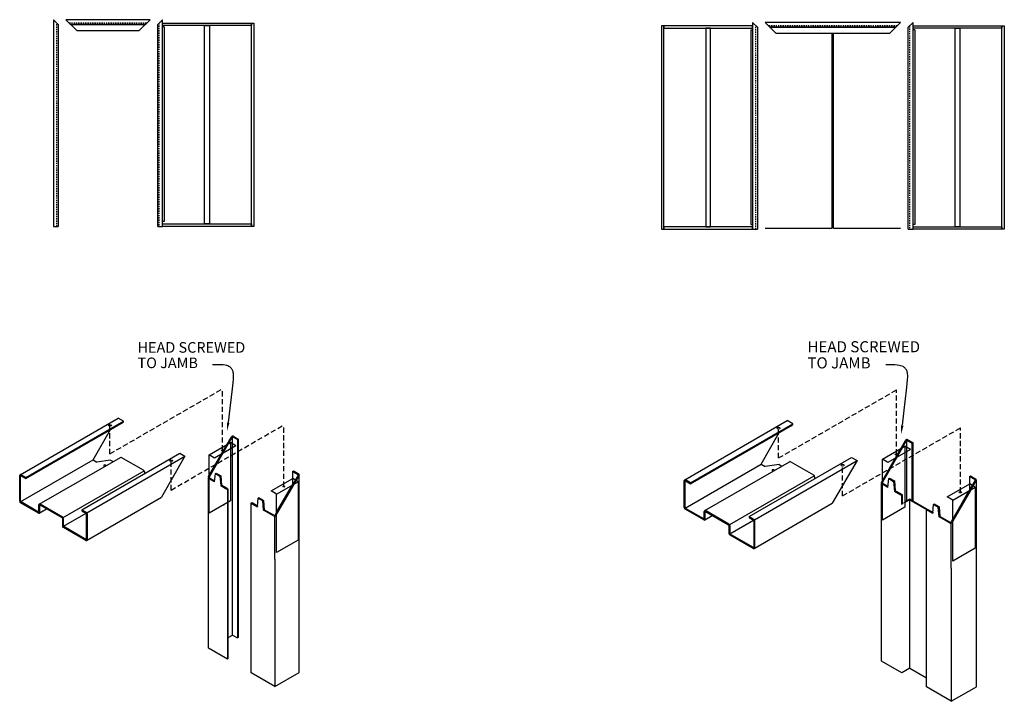
# Model space of a CAD drawing. Units: inches. Extents: x -17.7 to 78.2, y -26.3 to 40.1.
import ezdxf

# ---------------------------------------------------------------- set-up
doc = ezdxf.new("R2010")
doc.units = ezdxf.units.IN
doc.header["$MEASUREMENT"] = 0
for name, pattern in [('DASHED', [0.75, 0.5, -0.25]), ('HIDDEN', [0.375, 0.25, -0.125]), ('HIDDEN2', [0.1875, 0.125, -0.0625])]:
    doc.linetypes.add(name, pattern=pattern)
for name, color, linetype in [('HEAD1', 7, 'Continuous'), ('hidden', 7, 'HIDDEN2'), ('JAMB1', 7, 'Continuous'), ('JAMB4', 1, 'Continuous'), ('Layer1', 7, 'DASHED')]:
    doc.layers.add(name, color=color, linetype=linetype)
doc.styles.add('ROMAND', font='ROMAND.SHX')

msp = doc.modelspace()

# ---------------------------------------------------------------- hatches: boundary and pattern name
for points in [[(-17.105, -4.5), (-7.586, 0.996), (-7.586, 0.897), (-17.105, -4.599)], [(47.678, -5.012), (57.632, 0.735), (57.632, 0.631), (47.678, -5.116)], [(3.151, -0.502, 0.416587), (2.914, -0.564), (2.481, -1.317), (2.629, -1.231), (3.01, -0.57, -0.416587), (3.07, -0.554), (3.51, -0.813), (3.592, -0.761)], [(68.857, -0.832, 0.416587), (68.61, -0.897), (68.157, -1.684), (68.313, -1.594), (68.711, -0.903, -0.416587), (68.773, -0.886), (69.233, -1.157), (69.32, -1.103)], [(69.32, -1.103), (69.233, -1.157), (69.233, -2.396), (69.32, -2.346)], [(2.109, -2.134), (1.96, -2.22), (1.38, -3.227), (1.529, -3.141)], [(67.769, -2.538), (67.613, -2.628), (67.006, -3.682), (67.162, -3.592)], [(69.32, -2.346), (69.233, -2.396), (69.233, -6.704), (69.32, -6.754)], [(1.529, -3.141), (1.38, -3.227), (0.764, -4.296), (0.764, -4.476, -0.074153), (0.774, -4.452)], [(67.162, -3.592), (67.006, -3.682), (66.362, -4.798), (66.362, -4.987, -0.074153), (66.372, -4.962)], [(-17.572, -4.23, 0.57735), (-17.701, -4.304), (-17.615, -4.342, -0.57735), (-17.583, -4.323)], [(-17.572, -4.23), (-17.583, -4.323), (-17.105, -4.599), (-17.105, -4.5)], [(1.884, -4.331), (1.808, -4.375), (1.889, -5.281), (1.963, -5.238)], [(47.19, -4.73, 0.57735), (47.055, -4.808), (47.145, -4.847, -0.57735), (47.178, -4.827)], [(47.19, -4.73), (47.178, -4.827), (47.678, -5.116), (47.678, -5.012)], [(1.963, -5.238), (1.889, -5.281), (2.479, -5.622), (2.554, -5.579)], [(2.628, -5.622), (2.554, -5.665), (2.554, -6.956), (2.628, -6.913)], [(9.017, -5.144), (8.868, -5.23), (8.332, -6.158), (8.431, -6.158)], [(67.533, -4.836), (67.454, -4.881), (67.538, -5.829), (67.616, -5.784)], [(74.991, -5.686), (74.835, -5.776), (74.275, -6.746), (74.379, -6.746)], [(8.431, -6.158), (8.332, -6.158), (7.337, -7.882), (7.337, -8.054)], [(67.616, -5.784), (67.538, -5.829), (68.155, -6.185), (68.233, -6.14)], [(74.379, -6.746), (74.275, -6.746), (73.235, -8.549), (73.235, -8.729)]]:
    msp.add_hatch(color=256).paths.add_polyline_path(points)
h = msp.add_hatch(color=256)
h.paths.add_polyline_path([(2.628, -22.146), (2.554, -22.193), (2.554, -5.665), (2.628, -5.622)])
h.paths.add_polyline_path([(3.592, -20.08), (3.51, -20.131), (3.51, -0.813), (3.592, -0.761)])
h = msp.add_hatch(color=256)
edge = h.paths.add_edge_path()
edge.add_line((2.629, -1.231), (2.481, -1.317))
edge.add_line((2.481, -1.317), (2.164, -1.866))
edge.add_ellipse((2.069, -1.856), major_axis=(-0.097, 0), ratio=0.57735, start_angle=153.25784, end_angle=169.94313, ccw=False)
edge.add_line((2.156, -1.881), (1.96, -2.22))
edge.add_line((1.96, -2.22), (2.109, -2.134))
edge.add_line((2.109, -2.134), (2.629, -1.231))
h = msp.add_hatch(color=256)
edge = h.paths.add_edge_path()
edge.add_line((68.313, -1.594), (68.157, -1.684))
edge.add_line((68.157, -1.684), (67.826, -2.258))
edge.add_ellipse((67.727, -2.247), major_axis=(-0.101, 0), ratio=0.57735, start_angle=153.25784, end_angle=169.94313, ccw=False)
edge.add_line((67.817, -2.274), (67.613, -2.628))
edge.add_line((67.613, -2.628), (67.769, -2.538))
edge.add_line((67.769, -2.538), (68.313, -1.594))
h = msp.add_hatch(color=256)
h.paths.add_polyline_path([(-17.701, -4.304), (-17.701, -6.811), (-17.615, -6.811), (-17.615, -4.342)])
edge = h.paths.add_edge_path(flags=17)
edge.add_line((-17.701, -6.811), (-17.615, -6.811))
h = msp.add_hatch(color=256)
h.paths.add_polyline_path([(0.764, -4.296), (0.705, -4.399, 0.406935), (0.764, -4.632), (0.764, -4.514, -0.113806), (0.764, -4.476)])
h.paths.add_polyline_path([(0.805, -4.569, -0.208067), (0.764, -4.514), (0.764, -4.632, 0.006005), (0.768, -4.634), (1.286, -4.933), (1.294, -4.851)])
h.paths.add_polyline_path([(1.441, -4.076), (1.367, -4.119), (1.809, -4.374), (1.884, -4.331)])
h = msp.add_hatch(color=256)
h.paths.add_polyline_path([(9.221, -4.792), (9.146, -4.749), (8.868, -5.23), (9.017, -5.144)])
h.paths.add_polyline_path([(9.518, -4.276, 0.414214), (9.487, -4.158), (8.965, -3.857), (8.876, -3.905), (9.406, -4.212, -0.414214), (9.422, -4.27), (9.146, -4.749), (9.221, -4.792)])
h = msp.add_hatch(color=256)
h.paths.add_polyline_path([(66.362, -4.798), (66.3, -4.907, 0.406935), (66.362, -5.15), (66.362, -5.027, -0.113806), (66.362, -4.987)])
h.paths.add_polyline_path([(66.405, -5.085, -0.208067), (66.362, -5.027), (66.362, -5.15, 0.006005), (66.366, -5.152), (66.908, -5.465), (66.916, -5.38)])
h.paths.add_polyline_path([(67.07, -4.569), (66.992, -4.614), (67.455, -4.881), (67.533, -4.836)])
h = msp.add_hatch(color=256)
h.paths.add_polyline_path([(75.204, -5.317), (75.126, -5.272), (74.835, -5.776), (74.991, -5.686)])
h.paths.add_polyline_path([(75.515, -4.778, 0.414214), (75.482, -4.655), (74.937, -4.34), (74.843, -4.39), (75.399, -4.711, -0.414214), (75.415, -4.772), (75.126, -5.272), (75.204, -5.317)])
h = msp.add_hatch(color=256)
h.paths.add_polyline_path([(2.628, -5.622), (2.554, -5.579), (2.479, -5.622), (2.554, -5.665)])
h.paths.add_polyline_path([(2.628, -5.622), (2.554, -5.665), (2.554, -6.526), (2.628, -6.483)])
h = msp.add_hatch(color=256)
h.paths.add_polyline_path([(47.055, -4.808), (47.055, -7.428), (47.145, -7.428), (47.145, -4.847)])
edge = h.paths.add_edge_path(flags=17)
edge.add_line((47.055, -7.428), (47.145, -7.428))
h = msp.add_hatch(color=256)
h.paths.add_polyline_path([(4.951, -6.95), (4.865, -6.999), (5.461, -7.341), (5.469, -7.249)])
h.paths.add_polyline_path([(5.61, -6.483), (5.536, -6.526), (5.978, -6.781), (6.053, -6.738)])
h.paths.add_polyline_path([(6.053, -6.738), (5.978, -6.781), (6.057, -7.688), (6.132, -7.645)])
h = msp.add_hatch(color=256)
h.paths.add_polyline_path([(68.311, -6.185), (68.233, -6.14), (68.155, -6.185), (68.233, -6.23)])
h.paths.add_polyline_path([(68.311, -6.185), (68.233, -6.23), (68.233, -7.13), (68.311, -7.085)])
h.paths.add_polyline_path([(68.545, -6.86), (68.311, -6.995), (68.311, -7.085), (68.545, -6.95)])
h = msp.add_hatch(color=256)
edge = h.paths.add_edge_path()
edge.add_line((68.545, -6.86), (68.937, -6.634))
edge.add_arc((69.025, -6.791), 0.18, 63.13483, 119.09484, ccw=False)
edge.add_line((69.106, -6.631), (70.74, -7.573))
edge.add_line((70.74, -7.573), (70.662, -7.618))
edge.add_line((70.662, -7.618), (69.065, -6.697))
edge.add_arc((69.025, -6.777), 0.09, 63.51238, 118.40106)
edge.add_line((68.982, -6.698), (68.545, -6.95))
edge.add_line((68.545, -6.95), (68.545, -6.86))
h = msp.add_hatch(color=256)
edge = h.paths.add_edge_path()
edge.add_arc((-17.529, -6.811), 0.0861, 180, 240)
edge.add_line((-17.572, -6.885), (-15.87, -7.868))
edge.add_arc((-15.859, -7.849), 0.0215, 240, 360)
edge.add_line((-15.838, -7.849), (-15.838, -7.175))
edge.add_arc((-15.752, -7.175), 0.0861, 60, 180, ccw=False)
edge.add_line((-15.709, -7.1), (-13.538, -8.353))
edge.add_arc((-13.624, -8.503), 0.172, 0, 60, ccw=False)
edge.add_line((-13.452, -8.503), (-13.452, -9.214))
edge.add_arc((-13.366, -9.214), 0.0861, 180, 240)
edge.add_line((-13.409, -9.289), (-11.259, -10.53))
edge.add_arc((-11.249, -10.511), 0.0215, 240, 360)
edge.add_line((-11.227, -10.511), (-11.227, -8.018))
edge.add_arc((-11.27, -8.018), 0.043, 360, 420)
edge.add_line((-11.249, -7.98), (-11.651, -7.748))
edge.add_line((-11.651, -7.748), (-11.651, -7.648))
edge.add_line((-11.651, -7.648), (-11.227, -7.893))
edge.add_arc((-11.313, -8.042), 0.172, 0, 60, ccw=False)
edge.add_line((-11.141, -8.042), (-11.141, -10.549))
edge.add_arc((-11.227, -10.549), 0.0861, -120, 0, ccw=False)
edge.add_line((-11.27, -10.623), (-13.42, -9.382))
edge.add_line((-13.42, -9.382), (-13.452, -9.363))
edge.add_arc((-13.366, -9.214), 0.172, 180, 240, ccw=False)
edge.add_line((-13.538, -9.214), (-13.538, -8.478))
edge.add_arc((-13.581, -8.478), 0.043, 360, 420)
edge.add_line((-13.56, -8.44), (-15.719, -7.194))
edge.add_arc((-15.73, -7.212), 0.0215, 60, 180)
edge.add_line((-15.752, -7.212), (-15.752, -7.887))
edge.add_arc((-15.838, -7.887), 0.0861, -120, 0, ccw=False)
edge.add_line((-15.881, -7.961), (-17.615, -6.96))
edge.add_arc((-17.529, -6.811), 0.172, 180, 240, ccw=False)
edge.add_line((-17.701, -6.811), (-17.615, -6.811))
h = msp.add_hatch(color=256)
h.paths.add_polyline_path([(6.132, -7.645), (6.057, -7.688), (7.027, -8.247), (7.064, -8.183)])
h.paths.add_polyline_path([(7.262, -8.184), (7.337, -8.054), (7.337, -7.882), (7.181, -8.151, -0.414214), (7.064, -8.183), (7.027, -8.247, 0.414214)])
h = msp.add_hatch(color=256)
edge = h.paths.add_edge_path()
edge.add_arc((47.235, -7.428), 0.09, 180, 240)
edge.add_line((47.19, -7.506), (48.97, -8.534))
edge.add_arc((48.981, -8.514), 0.0225, 240, 360)
edge.add_line((49.003, -8.514), (49.003, -7.809))
edge.add_arc((49.093, -7.809), 0.09, 60, 180, ccw=False)
edge.add_line((49.138, -7.731), (51.408, -9.041))
edge.add_arc((51.318, -9.197), 0.18, 0, 60, ccw=False)
edge.add_line((51.498, -9.197), (51.498, -9.941))
edge.add_arc((51.588, -9.941), 0.09, 180, 240)
edge.add_line((51.543, -10.019), (53.79, -11.317))
edge.add_arc((53.802, -11.298), 0.0225, 240, 360)
edge.add_line((53.824, -11.298), (53.824, -8.69))
edge.add_arc((53.779, -8.69), 0.045, 360, 420)
edge.add_line((53.802, -8.651), (53.381, -8.408))
edge.add_line((53.381, -8.408), (53.381, -8.304))
edge.add_line((53.381, -8.304), (53.824, -8.56))
edge.add_arc((53.734, -8.716), 0.18, 0, 60, ccw=False)
edge.add_line((53.914, -8.716), (53.914, -11.337))
edge.add_arc((53.824, -11.337), 0.09, -120, 0, ccw=False)
edge.add_line((53.779, -11.415), (51.532, -10.117))
edge.add_line((51.532, -10.117), (51.498, -10.097))
edge.add_arc((51.588, -9.941), 0.18, 180, 240, ccw=False)
edge.add_line((51.408, -9.941), (51.408, -9.171))
edge.add_arc((51.363, -9.171), 0.045, 360, 420)
edge.add_line((51.385, -9.132), (49.127, -7.829))
edge.add_arc((49.116, -7.848), 0.0225, 60, 180)
edge.add_line((49.093, -7.848), (49.093, -8.553))
edge.add_arc((49.003, -8.553), 0.09, -120, 0, ccw=False)
edge.add_line((48.958, -8.631), (47.145, -7.584))
edge.add_arc((47.235, -7.428), 0.18, 180, 240, ccw=False)
edge.add_line((47.055, -7.428), (47.145, -7.428))
h = msp.add_hatch(color=256)
h.paths.add_polyline_path([(70.74, -7.573), (70.65, -7.625), (71.273, -7.983), (71.282, -7.887)])
h.paths.add_polyline_path([(71.429, -7.085), (71.351, -7.13), (71.814, -7.397), (71.892, -7.352)])
h.paths.add_polyline_path([(71.892, -7.352), (71.814, -7.397), (71.897, -8.345), (71.975, -8.3)])
h = msp.add_hatch(color=256)
h.paths.add_polyline_path([(71.975, -8.3), (71.897, -8.345), (72.91, -8.931), (72.949, -8.863)])
h.paths.add_polyline_path([(73.156, -8.865), (73.235, -8.729), (73.235, -8.549), (73.072, -8.83, -0.414214), (72.949, -8.863), (72.91, -8.931, 0.414214)])

# ---------------------------------------------------------------- linework, layer by layer
for p, q in [((-14.415, 40.096), (-14.415, 19.964)), ((-14.415, 40.096), (-13.947, 39.628)), ((-13.947, 39.628), (-13.947, 19.964)), ((-5.003, 40.096), (-13.197, 40.096)), ((-13.197, 40.096), (-12.143, 39.042)), ((-12.729, 39.628), (-5.472, 39.628)), ((-5.472, 39.628), (-12.729, 39.628)), ((-5.003, 40.096), (-6.057, 39.042)), ((-3.785, 40.096), (-4.253, 39.628)), ((-4.253, 19.964), (-4.253, 39.628)), ((-3.785, 19.964), (-3.785, 40.096)), ((-3.61, 39.39), (-3.785, 39.39)), ((-3.61, 39.39), (-3.61, 20.429)), ((53.723, 39.823), (53.723, 19.691)), ((53.723, 39.823), (54.191, 39.355)), ((54.191, 39.355), (54.191, 19.691)), ((68.132, 39.823), (54.941, 39.823)), ((54.941, 39.823), (55.995, 38.77)), ((55.41, 39.355), (67.664, 39.355)), ((67.664, 39.355), (55.41, 39.355)), ((68.132, 39.823), (67.078, 38.77)), ((69.35, 39.823), (68.882, 39.355)), ((68.882, 19.691), (68.882, 39.355)), ((69.35, 19.691), (69.35, 39.823)), ((69.35, 39.501), (78.011, 39.501)), ((-12.143, 39.042), (-6.057, 39.042)), ((53.548, 39.117), (53.548, 20.156)), ((53.548, 39.117), (53.723, 39.117)), ((55.995, 38.77), (67.078, 38.77)), ((69.525, 39.117), (69.35, 39.117)), ((69.525, 39.117), (69.525, 20.156)), ((-3.61, 20.429), (-3.785, 20.429)), ((53.548, 20.156), (53.723, 20.156)), ((69.525, 20.156), (69.35, 20.156)), ((-14.415, 19.964), (-13.947, 19.964)), ((-4.253, 19.964), (-3.785, 19.964)), ((51.726, 19.691), (53.226, 19.691)), ((53.723, 19.691), (54.191, 19.691)), ((68.882, 19.691), (69.35, 19.691)), ((1.912, 6.475), (1.087, 6.475)), ((67.562, 6.463), (66.7, 6.463)), ((3.51, -0.813), (3.51, -20.131)), ((3.592, -0.761), (3.592, -20.08)), ((0.705, -4.399), (2.481, -1.317)), ((2.629, -1.231), (0.774, -4.452)), ((2.481, -1.317), (2.629, -1.231)), ((66.3, -4.907), (68.157, -1.684)), ((68.313, -1.594), (66.372, -4.962)), ((68.157, -1.684), (68.313, -1.594)), ((69.233, -1.157), (69.233, -6.704)), ((69.32, -1.103), (69.32, -6.754)), ((1.96, -2.22), (1.38, -3.227)), ((1.529, -3.141), (2.109, -2.134)), ((67.613, -2.628), (67.006, -3.682)), ((67.162, -3.592), (67.769, -2.538)), ((1.38, -3.227), (1.529, -3.141)), ((67.006, -3.682), (67.162, -3.592)), ((-17.701, -4.304), (-17.701, -6.811)), ((-17.615, -4.342), (-17.701, -4.304)), ((-17.615, -4.342), (-17.701, -4.304)), ((-17.701, -4.304), (-17.701, -6.811)), ((-17.615, -6.811), (-17.615, -4.342)), ((-17.615, -6.811), (-17.615, -4.342)), ((-17.583, -4.323), (-17.105, -4.599)), ((-17.105, -4.5), (-17.572, -4.23)), ((-17.105, -4.599), (-17.105, -4.5)), ((1.367, -4.119), (1.441, -4.076)), ((1.884, -4.331), (1.808, -4.374)), ((1.808, -4.374), (1.889, -5.281)), ((1.809, -4.374), (1.884, -4.331)), ((8.876, -3.905), (8.876, -5.217)), ((47.678, -5.012), (47.19, -4.73)), ((66.992, -4.614), (67.07, -4.569)), ((74.843, -4.39), (74.843, -5.762)), ((1.889, -5.281), (1.963, -5.238)), ((1.889, -5.281), (1.963, -5.238)), ((2.554, -5.665), (1.889, -5.281)), ((2.554, -5.579), (1.963, -5.238)), ((1.963, -5.238), (2.628, -5.622)), ((2.479, -5.622), (2.554, -5.579)), ((2.554, -5.579), (2.479, -5.622)), ((2.554, -5.579), (2.479, -5.622)), ((2.554, -5.665), (2.628, -5.622)), ((2.554, -5.665), (2.554, -22.193)), ((2.628, -22.146), (2.628, -5.622)), ((9.017, -5.144), (7.337, -8.054)), ((7.337, -7.882), (8.868, -5.23)), ((8.868, -5.23), (9.017, -5.144)), ((47.055, -4.808), (47.055, -7.428)), ((47.145, -4.847), (47.055, -4.808)), ((47.145, -4.847), (47.055, -4.808)), ((47.055, -4.808), (47.055, -7.428)), ((47.145, -7.428), (47.145, -4.847)), ((47.145, -7.428), (47.145, -4.847)), ((47.178, -4.827), (47.678, -5.116)), ((47.678, -5.116), (47.678, -5.012)), ((67.533, -4.836), (67.454, -4.88)), ((67.454, -4.88), (67.538, -5.829)), ((67.455, -4.881), (67.533, -4.836)), ((74.991, -5.686), (73.235, -8.729)), ((74.835, -5.776), (74.991, -5.686)), ((2.554, -6.44), (2.554, -6.526)), ((5.536, -6.526), (5.61, -6.483)), ((5.61, -6.483), (5.536, -6.526)), ((5.536, -6.526), (5.978, -6.781)), ((6.053, -6.738), (5.61, -6.483)), ((67.538, -5.829), (67.616, -5.784)), ((67.538, -5.829), (67.616, -5.784)), ((68.233, -6.23), (67.538, -5.829)), ((68.233, -6.14), (67.616, -5.784)), ((67.616, -5.784), (68.311, -6.185)), ((68.155, -6.185), (68.233, -6.14)), ((68.233, -6.14), (68.155, -6.185)), ((68.233, -6.14), (68.155, -6.185)), ((68.233, -6.23), (68.311, -6.185)), ((68.233, -6.23), (68.233, -7.13)), ((68.311, -7.085), (68.311, -6.185)), ((68.545, -6.86), (68.937, -6.634)), ((68.982, -6.698), (68.545, -6.95)), ((73.235, -8.549), (74.835, -5.776)), ((-17.701, -6.811), (-17.615, -6.811)), ((-17.701, -6.811), (-17.615, -6.811)), ((-11.651, -7.648), (-11.651, -7.748)), ((2.181, -7.171), (2.255, -7.128)), ((4.865, -6.999), (4.951, -6.95)), ((4.865, -6.999), (4.951, -6.95)), ((5.461, -7.341), (4.865, -6.999)), ((4.951, -6.95), (5.469, -7.249)), ((5.469, -7.249), (5.461, -7.341)), ((5.978, -6.781), (6.053, -6.738)), ((5.978, -6.781), (6.053, -6.738)), ((5.978, -6.781), (6.053, -6.738)), ((6.057, -7.688), (5.978, -6.781)), ((6.053, -6.738), (6.132, -7.645)), ((6.057, -7.688), (6.132, -7.645)), ((6.132, -7.645), (6.057, -7.688)), ((47.055, -7.428), (47.145, -7.428)), ((47.055, -7.428), (47.145, -7.428)), ((68.233, -7.04), (68.233, -7.13)), ((68.545, -6.86), (68.545, -6.95)), ((70.65, -7.625), (70.74, -7.573)), ((70.65, -7.625), (70.74, -7.573)), ((71.273, -7.983), (70.65, -7.625)), ((70.662, -7.618), (70.74, -7.573)), ((70.74, -7.573), (71.282, -7.887)), ((71.351, -7.13), (71.429, -7.085)), ((71.429, -7.085), (71.351, -7.13)), ((71.351, -7.13), (71.814, -7.397)), ((71.892, -7.352), (71.429, -7.085)), ((71.814, -7.397), (71.892, -7.352)), ((71.814, -7.397), (71.892, -7.352)), ((71.814, -7.397), (71.892, -7.352)), ((71.897, -8.345), (71.814, -7.397)), ((71.892, -7.352), (71.975, -8.3)), ((7.337, -8.054), (7.337, -7.882)), ((53.381, -8.304), (53.381, -8.408)), ((71.282, -7.887), (71.273, -7.983)), ((71.897, -8.345), (71.975, -8.3)), ((71.975, -8.3), (71.897, -8.345)), ((73.235, -8.729), (73.235, -8.549))]:
    msp.add_line(p, q)
at = {"color": 1}
for p, q in [((61.487, 19.777), (61.487, 38.77)), ((61.587, 19.777), (61.587, 38.77)), ((54.941, 19.777), (61.487, 19.777)), ((61.587, 19.777), (68.132, 19.777))]:
    msp.add_line(p, q, dxfattribs=at)
for points in [[(-3.785, 39.774), (4.876, 39.774), (4.876, 39.54), (-3.785, 39.54)], [(0.311, 39.54), (0.78, 39.54), (0.78, 20.198), (0.311, 20.198)], [(4.876, 39.774), (5.11, 39.774), (5.11, 19.964), (4.876, 19.964)], [(45.062, 39.501), (44.828, 39.501), (44.828, 19.691), (45.062, 19.691)], [(53.723, 39.501), (45.062, 39.501), (45.062, 39.267), (53.723, 39.267)], [(69.35, 39.501), (78.011, 39.501), (78.011, 39.267), (69.35, 39.267)], [(78.011, 39.501), (78.245, 39.501), (78.245, 19.691), (78.011, 19.691)], [(49.627, 39.267), (49.158, 39.267), (49.158, 19.925), (49.627, 19.925)], [(73.447, 39.267), (73.915, 39.267), (73.915, 19.925), (73.447, 19.925)], [(-3.785, 20.198), (4.876, 20.198), (4.876, 19.964), (-3.785, 19.964)], [(53.723, 19.925), (45.062, 19.925), (45.062, 19.691), (53.723, 19.691)], [(69.35, 19.925), (78.011, 19.925), (78.011, 19.691), (69.35, 19.691)]]:
    msp.add_lwpolyline(points, close=True)
for points in [[(2.631, 0.865), (2.805, 2.248), (2.935, 3.321), (3.027, 4.128), (3.087, 4.71), (3.121, 5.111), (3.135, 5.372), (3.133, 5.536), (3.122, 5.645), (3.108, 5.736), (3.089, 5.816), (3.067, 5.888), (3.04, 5.952), (3.009, 6.011), (2.973, 6.066), (2.932, 6.118), (2.886, 6.17), (2.833, 6.222), (2.769, 6.274), (2.691, 6.323), (2.593, 6.368), (2.471, 6.408), (2.319, 6.44), (2.135, 6.463), (1.912, 6.475)], [(68.314, 0.598), (68.496, 2.043), (68.632, 3.166), (68.728, 4.009), (68.791, 4.618), (68.827, 5.037), (68.841, 5.31), (68.839, 5.481), (68.828, 5.596), (68.813, 5.691), (68.793, 5.775), (68.77, 5.849), (68.742, 5.916), (68.71, 5.978), (68.672, 6.035), (68.629, 6.09), (68.58, 6.144), (68.525, 6.199), (68.459, 6.253), (68.377, 6.304), (68.274, 6.351), (68.146, 6.393), (67.988, 6.426), (67.795, 6.45), (67.562, 6.463)]]:
    msp.add_lwpolyline(points)
msp.add_arc((69.025, -6.777), 0.09, 63.51238, 118.40106)
for points in [[(2.741, 0.815), (2.513, 0.063), (2.485, 0.848)], [(68.43, 0.545), (68.191, -0.241), (68.162, 0.58)]]:
    msp.add_solid(points)
at = {"layer": 'HEAD1'}
for p, q in [((-17.658, -4.23), (-8.096, 1.291)), ((-17.105, -4.5), (-7.586, 0.996)), ((-7.586, 0.996), (-8.096, 1.291)), ((-7.586, 0.897), (-7.586, 0.996)), ((47.1, -4.73), (57.098, 1.043)), ((57.632, 0.735), (57.098, 1.043)), ((-17.105, -4.599), (-7.586, 0.897)), ((-10.545, -2.778), (-8.841, 0.172)), ((47.678, -5.012), (57.632, 0.735)), ((47.678, -5.116), (57.632, 0.631)), ((57.632, 0.631), (57.632, 0.735)), ((54.538, -3.212), (56.319, -0.127)), ((-17.604, -6.854), (-10.545, -2.778)), ((-15.795, -7.1), (-7.892, -2.538)), ((-11.651, -7.648), (-2.109, -2.139)), ((-11.153, -7.95), (-1.599, -2.434)), ((-10.545, -2.778), (-10.172, -2.993)), ((-8.841, -2.801), (-10.172, -2.993)), ((-8.841, -2.801), (-8.595, -2.944)), ((-5.636, -3.791), (-7.806, -2.538)), ((-1.599, -2.434), (-3.898, -6.417)), ((-2.109, -2.139), (-1.599, -2.434)), ((53.381, -8.304), (63.358, -2.544)), ((53.902, -8.619), (63.892, -2.852)), ((63.892, -2.852), (61.487, -7.016)), ((63.358, -2.544), (63.892, -2.852)), ((-9.501, -3.381), (-9.426, -3.424)), ((-9.277, -3.338), (-9.352, -3.295)), ((47.157, -7.473), (54.538, -3.212)), ((49.048, -7.731), (57.311, -2.961)), ((54.538, -3.212), (54.928, -3.437)), ((56.319, -3.236), (54.928, -3.437)), ((55.863, -3.797), (55.785, -3.752)), ((56.319, -3.236), (56.577, -3.385)), ((59.67, -4.271), (57.401, -2.961)), ((-17.701, -6.811), (-17.701, -4.304)), ((-17.615, -6.811), (-17.615, -4.342)), ((-17.583, -4.323), (-17.105, -4.599)), ((-17.572, -4.23), (-17.105, -4.5)), ((-17.105, -4.5), (-17.105, -4.599)), ((-13.454, -8.404), (-5.588, -3.863)), ((-5.55, -3.94), (-5.55, -4.126)), ((47.19, -4.73), (47.678, -5.012)), ((51.496, -9.094), (59.72, -4.346)), ((55.629, -3.842), (55.707, -3.887)), ((59.76, -4.427), (59.76, -4.621)), ((47.055, -7.428), (47.055, -4.808)), ((47.145, -7.428), (47.145, -4.847)), ((47.178, -4.827), (47.678, -5.116)), ((47.678, -5.012), (47.678, -5.116)), ((-11.184, -10.623), (-3.898, -6.417)), ((-15.881, -7.961), (-17.615, -6.96)), ((-15.87, -7.868), (-17.572, -6.885)), ((-15.838, -7.849), (-15.838, -7.175)), ((-15.795, -7.961), (-15.092, -7.556)), ((-15.752, -7.887), (-15.752, -7.212)), ((-13.56, -8.44), (-15.719, -7.194)), ((-13.538, -8.353), (-15.709, -7.1)), ((-11.651, -7.648), (-11.227, -7.893)), ((48.958, -8.631), (47.145, -7.584)), ((48.97, -8.534), (47.19, -7.506)), ((53.869, -11.415), (61.487, -7.016)), ((-13.538, -8.478), (-13.538, -9.214)), ((-13.452, -8.503), (-13.452, -9.214)), ((-13.441, -9.257), (-11.24, -7.987)), ((-11.651, -7.748), (-11.249, -7.98)), ((-11.227, -8.018), (-11.227, -10.511)), ((-11.141, -8.042), (-11.141, -10.549)), ((49.003, -8.514), (49.003, -7.809)), ((49.048, -8.631), (49.783, -8.207)), ((49.093, -8.553), (49.093, -7.848)), ((51.385, -9.132), (49.127, -7.829)), ((51.408, -9.041), (49.138, -7.731)), ((53.381, -8.304), (53.824, -8.56)), ((53.381, -8.408), (53.802, -8.651)), ((-13.42, -9.382), (-13.452, -9.363)), ((-11.27, -10.623), (-13.42, -9.382)), ((-11.259, -10.53), (-13.409, -9.289)), ((51.408, -9.171), (51.408, -9.941)), ((51.498, -9.197), (51.498, -9.941)), ((51.51, -9.986), (53.811, -8.658)), ((53.824, -8.69), (53.824, -11.298)), ((53.914, -8.716), (53.914, -11.337)), ((51.532, -10.117), (51.498, -10.097)), ((53.779, -11.415), (51.532, -10.117)), ((53.79, -11.317), (51.543, -10.019))]:
    msp.add_line(p, q, dxfattribs=at)
for centre, radius, start, end in [((-7.849, -2.613), 0.0861, 60, 120), ((-9.426, -3.338), 0.0861, 150, 210), ((-9.426, -3.51), 0.228, 70.89339, 109.10661), ((-9.426, -3.51), 0.228, 70.89339, 90), ((-5.722, -3.94), 0.172, 0, 60), ((55.707, -3.797), 0.09, 150, 210), ((55.707, -3.977), 0.238, 70.89339, 109.10661), ((55.707, -3.977), 0.238, 70.89339, 90), ((57.356, -3.039), 0.09, 60, 120), ((-17.615, -4.304), 0.0861, 60, 180), ((-17.594, -4.342), 0.0215, 60, 180), ((47.145, -4.808), 0.09, 60, 180), ((59.58, -4.427), 0.18, 0, 60), ((47.167, -4.847), 0.0225, 60, 180), ((-17.529, -6.811), 0.172, 180, 240), ((-17.529, -6.811), 0.0861, 180, 240), ((-15.752, -7.175), 0.0861, 60, 180), ((-15.73, -7.212), 0.0215, 60, 180), ((47.235, -7.428), 0.18, 180, 240), ((47.235, -7.428), 0.09, 180, 240), ((-15.838, -7.887), 0.0861, 240, 0), ((-15.859, -7.849), 0.0215, 240, 0), ((-13.581, -8.478), 0.043, 360, 60), ((-13.624, -8.503), 0.172, 0, 60), ((-11.27, -8.018), 0.043, 360, 60), ((-11.313, -8.042), 0.172, 0, 60), ((49.003, -8.553), 0.09, 240, 0), ((48.981, -8.514), 0.0225, 240, 0), ((49.093, -7.809), 0.09, 60, 180), ((49.116, -7.848), 0.0225, 60, 180), ((53.734, -8.716), 0.18, 0, 60), ((-13.366, -9.214), 0.172, 180, 240), ((-13.366, -9.214), 0.0861, 180, 240), ((51.363, -9.171), 0.045, 360, 60), ((51.318, -9.197), 0.18, 0, 60), ((53.779, -8.69), 0.045, 360, 60), ((-11.227, -10.549), 0.0861, 240, 0), ((-11.249, -10.511), 0.0215, 240, 0), ((51.588, -9.941), 0.18, 180, 240), ((51.588, -9.941), 0.09, 180, 240), ((53.824, -11.337), 0.09, 240, 0), ((53.802, -11.298), 0.0225, 240, 0)]:
    msp.add_arc(centre, radius, start, end, dxfattribs=at)
for centre, major_axis in [((-8.905, 0.579), (-0.147, 0)), ((56.253, 0.299), (-0.154, 0)), ((-2.94, -2.864), (-0.147, 0)), ((62.489, -3.302), (-0.154, 0))]:
    msp.add_ellipse(centre, major_axis=major_axis, ratio=0.57735, dxfattribs=at)
at = {"layer": 'hidden'}
for p, q in [((-14.093, 19.964), (-14.093, 39.774)), ((-5.34, 39.759), (-12.86, 39.759)), ((-4.136, 39.745), (-4.136, 19.964)), ((-3.785, 39.774), (4.876, 39.774)), ((53.723, 39.501), (45.062, 39.501)), ((54.045, 19.691), (54.045, 39.501)), ((67.795, 39.487), (55.278, 39.487)), ((68.999, 39.472), (68.999, 19.691))]:
    msp.add_line(p, q, dxfattribs=at)
for points in [[(-3.785, 20.319), (-3.785, 39.28)], [(69.35, 20.046), (69.35, 39.008)]]:
    msp.add_lwpolyline(points, dxfattribs=at)
at = {"layer": 'JAMB1'}
for p, q in [((0.705, -4.399), (2.914, -0.564)), ((0.774, -4.452), (3.01, -0.57)), ((3.032, -19.851), (3.032, -0.551)), ((3.07, -0.554), (3.51, -0.813)), ((3.151, -0.502), (3.592, -0.761)), ((3.592, -0.761), (3.51, -0.813)), ((66.3, -4.907), (68.61, -0.897)), ((66.372, -4.962), (68.711, -0.903)), ((68.734, -6.751), (68.734, -0.883)), ((68.773, -0.886), (69.233, -1.157)), ((68.857, -0.832), (69.32, -1.103)), ((69.32, -1.103), (69.233, -1.157)), ((0.682, -21.112), (0.682, -4.485)), ((1.286, -4.933), (0.768, -4.634)), ((1.294, -4.851), (0.805, -4.569)), ((1.286, -4.933), (1.367, -4.119)), ((1.367, -4.119), (1.808, -4.374)), ((1.441, -4.076), (1.884, -4.331)), ((1.808, -4.374), (1.889, -5.281)), ((1.884, -4.331), (1.963, -5.238)), ((9.422, -4.27), (7.181, -8.151)), ((9.518, -4.276), (7.262, -8.184)), ((8.876, -3.905), (8.965, -3.857)), ((8.876, -3.905), (9.406, -4.212)), ((8.965, -3.857), (9.487, -4.158)), ((9.53, -23.502), (9.53, -4.233)), ((66.908, -5.465), (66.992, -4.614)), ((66.992, -4.614), (67.454, -4.88)), ((67.07, -4.569), (67.533, -4.836)), ((75.415, -4.772), (73.072, -8.83)), ((75.515, -4.778), (73.156, -8.865)), ((74.843, -4.39), (74.937, -4.34)), ((74.843, -4.39), (75.399, -4.711)), ((74.937, -4.34), (75.482, -4.655)), ((75.527, -24.881), (75.527, -4.733)), ((1.889, -5.281), (2.479, -5.622)), ((66.276, -22.382), (66.276, -4.996)), ((66.908, -5.465), (66.366, -5.152)), ((66.916, -5.38), (66.405, -5.085)), ((67.454, -4.88), (67.538, -5.829)), ((67.533, -4.836), (67.616, -5.784)), ((5.61, -6.483), (6.053, -6.738)), ((67.538, -5.829), (68.155, -6.185)), ((69.025, -23.069), (69.025, -6.687)), ((69.065, -6.697), (70.662, -7.618)), ((69.106, -6.631), (70.74, -7.573)), ((4.865, -7.86), (4.865, -6.999)), ((4.865, -6.999), (5.461, -7.344)), ((4.951, -6.95), (5.469, -7.249)), ((6.053, -6.738), (6.132, -7.645)), ((7.064, -8.183), (6.132, -7.645)), ((70.65, -8.525), (70.65, -7.625)), ((70.65, -7.625), (71.273, -7.985)), ((70.74, -7.573), (71.282, -7.887)), ((71.429, -7.085), (71.892, -7.352)), ((71.892, -7.352), (71.975, -8.3)), ((4.865, -23.527), (4.865, -7.86)), ((7.027, -8.247), (6.057, -7.688)), ((7.176, -12.466), (7.176, -8.334)), ((70.65, -24.907), (70.65, -8.525)), ((72.91, -8.931), (71.897, -8.345)), ((72.949, -8.863), (71.975, -8.3)), ((73.066, -13.341), (73.066, -9.021)), ((7.176, -12.466), (7.176, -20.73)), ((73.066, -13.341), (73.066, -21.982)), ((2.628, -20.084), (3.032, -19.851)), ((3.032, -19.851), (3.51, -20.131)), ((3.592, -20.08), (3.51, -20.131)), ((7.176, -20.73), (7.176, -24.862)), ((2.554, -22.193), (0.682, -21.112)), ((73.066, -21.982), (73.066, -26.302)), ((2.628, -22.146), (2.554, -22.193)), ((68.245, -23.519), (66.276, -22.382)), ((7.176, -24.862), (4.865, -23.527)), ((7.176, -24.862), (9.53, -23.502)), ((69.025, -23.069), (68.245, -23.519)), ((69.025, -23.069), (70.65, -24.007)), ((73.066, -26.302), (70.65, -24.907)), ((73.066, -26.302), (75.527, -24.881))]:
    msp.add_line(p, q, dxfattribs=at)
for points in [[(5.461, -7.341), (5.536, -6.526), (5.978, -6.781), (6.057, -7.688)], [(71.273, -7.983), (71.351, -7.13), (71.814, -7.397), (71.897, -8.345)]]:
    msp.add_lwpolyline(points, dxfattribs=at)
for centre, radius, start, end in [((3.063, -0.65), 0.172, 59.58729, 150.05116), ((3.048, -0.591), 0.043, 59.58729, 150.05116), ((68.766, -0.987), 0.18, 59.58729, 150.05116), ((68.75, -0.925), 0.045, 59.58729, 150.05116), ((0.854, -4.485), 0.172, 150.05116, 240), ((0.848, -4.495), 0.0861, 150.05116, 240), ((9.385, -4.249), 0.043, 330, 60), ((9.444, -4.233), 0.0861, 330, 60), ((75.376, -4.75), 0.045, 330, 60), ((75.437, -4.733), 0.09, 330, 60), ((66.456, -4.996), 0.18, 150.05116, 240), ((66.45, -5.007), 0.09, 150.05116, 240), ((69.025, -6.791), 0.18, 63.13483, 119.09484), ((7.113, -8.098), 0.172, 240, 330), ((7.107, -8.108), 0.0861, 240, 330), ((73, -8.775), 0.18, 240, 330), ((72.994, -8.785), 0.09, 240, 330)]:
    msp.add_arc(centre, radius, start, end, dxfattribs=at)
at = {"layer": 'JAMB4'}
for p, q in [((0.764, -2.308), (2.852, -1.103)), ((3.374, -1.404), (1.286, -2.609)), ((2.852, -1.103), (2.852, -6.784)), ((3.374, -1.404), (2.852, -1.103)), ((66.362, -2.72), (68.545, -1.46)), ((69.091, -1.775), (66.908, -3.035)), ((68.545, -1.46), (68.545, -7.4)), ((69.091, -1.775), (68.545, -1.46)), ((0.764, -7.989), (0.764, -2.308)), ((1.286, -2.609), (0.764, -2.308)), ((66.362, -8.66), (66.362, -2.72)), ((66.908, -3.035), (66.362, -2.72)), ((6.815, -5.813), (8.902, -4.608)), ((9.424, -4.909), (8.902, -4.608)), ((7.337, -6.114), (9.424, -4.909)), ((9.424, -4.909), (9.424, -10.591)), ((72.689, -6.385), (74.872, -5.125)), ((73.235, -6.7), (75.417, -5.44)), ((75.417, -5.44), (74.872, -5.125)), ((75.417, -5.44), (75.417, -11.381)), ((7.337, -6.114), (6.815, -5.813)), ((7.337, -11.796), (7.337, -6.114)), ((73.235, -6.7), (72.689, -6.385)), ((73.235, -12.641), (73.235, -6.7)), ((2.852, -6.784), (0.764, -7.989)), ((68.545, -7.4), (66.362, -8.66)), ((9.424, -10.591), (7.337, -11.796)), ((75.417, -11.381), (73.235, -12.641))]:
    msp.add_line(p, q, dxfattribs=at)
for centre, major_axis in [((2.069, -1.856), (-0.097, 0)), ((67.727, -2.247), (-0.101, 0)), ((8.033, -5.384), (-0.097, 0)), ((73.962, -5.937), (-0.101, 0))]:
    msp.add_ellipse(centre, major_axis=major_axis, ratio=0.57735, dxfattribs=at)
at = {"layer": 'Layer1'}
for p, q in [((-8.905, -2.193), (2.069, 4.142)), ((2.069, -1.856), (2.069, 4.142)), ((56.253, -2.601), (67.727, 4.024)), ((67.727, -2.247), (67.727, 4.024)), ((-8.905, -2.193), (-8.905, 0.664)), ((-2.94, -5.722), (8.033, 0.614)), ((8.033, -5.384), (8.033, 0.614)), ((56.253, -2.601), (56.253, 0.387)), ((62.489, -6.29), (73.962, 0.335)), ((73.962, -5.937), (73.962, 0.335)), ((-2.94, -5.722), (-2.94, -2.864)), ((62.489, -6.29), (62.489, -3.302))]:
    msp.add_line(p, q, dxfattribs=at)

# ---------------------------------------------------------------- texts
at = {"layer": 'JAMB1', "linetype": 'HIDDEN', "style": 'ROMAND'}
for s, height, p in [('HEAD SCREWED', 1.033, (-6.221, 7.655)), ('HEAD SCREWED', 1.0801, (59.059, 7.697)), ('TO JAMB', 1.033, (-6.221, 6.153)), ('TO JAMB', 1.0801, (59.059, 6.126))]:
    msp.add_text(s, height=height, dxfattribs=at).set_placement(p)

doc.saveas('drawing.dxf')
